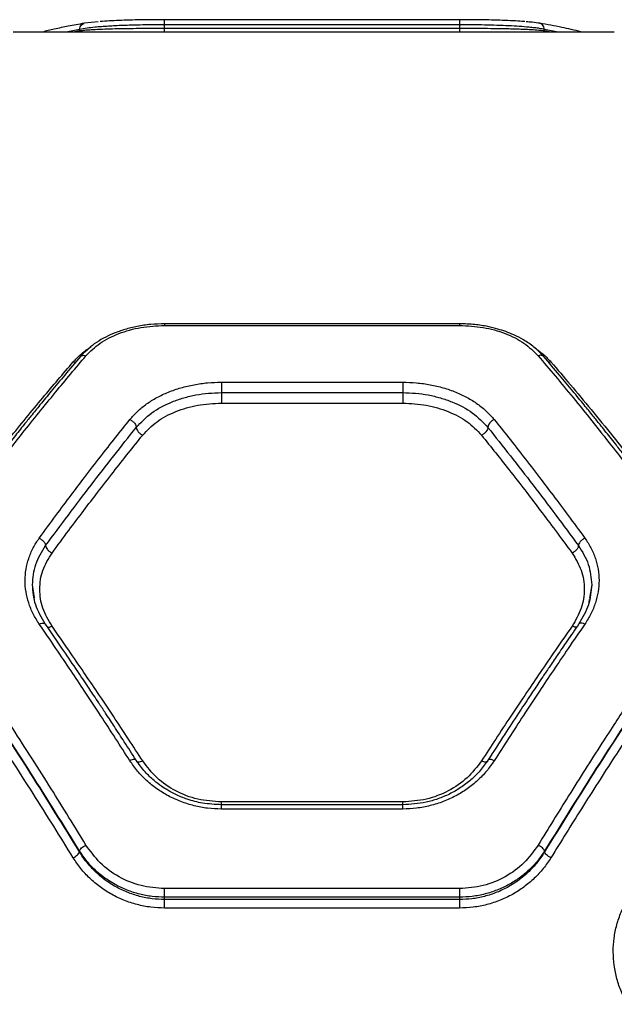
# Model space of a CAD drawing. Units: millimetres. Extents: x 12312 to 27558, y 30145 to 41092.
# Drawn here: x 16799 to 16920, y 35693 to 35893 of the extents above; entities that cross this region are included whole.
import ezdxf

# ---------------------------------------------------------------- set-up
doc = ezdxf.new("R2010")
doc.units = ezdxf.units.MM
doc.header["$LTSCALE"] = 200

msp = doc.modelspace()

# ---------------------------------------------------------------- linework, layer by layer
at = {"color": 7, "linetype": 'Continuous', "lineweight": 25}
for p, q in [((16815.02, 35893.01), (16812.2, 35892.7)), ((16888.56, 35893.44), (16828.56, 35893.44)), ((16920.08, 35890.88), (16797.75, 35890.88)), ((16811.24, 35891.14), (16811.24, 35891.47)), ((16828.56, 35891.63), (16828.56, 35892.4)), ((16888.56, 35892.4), (16828.56, 35892.4)), ((16888.56, 35891.63), (16828.56, 35891.63)), ((16888.56, 35892.4), (16888.56, 35891.63)), ((16905.88, 35891.14), (16905.88, 35891.47)), ((16888.58, 35831.54), (16828.54, 35831.54)), ((16828.56, 35831.2), (16888.56, 35831.2)), ((16840.11, 35819.65), (16877.02, 35819.65)), ((16840.11, 35817.52), (16877.02, 35817.52)), ((16840.11, 35815.41), (16877.02, 35815.41)), ((16802.08, 35775.77), (16801.66, 35778.4)), ((16915.47, 35778.4), (16915.03, 35775.71)), ((16877.05, 35733.63), (16840.09, 35733.63)), ((16877.02, 35734.2), (16840.11, 35734.2)), ((16877.02, 35732.76), (16840.11, 35732.76)), ((16811.24, 35724.04), (16811.24, 35724.24)), ((16905.88, 35724.04), (16905.88, 35724.24)), ((16888.56, 35716.58), (16828.56, 35716.58)), ((16828.56, 35714.34), (16828.56, 35714.82)), ((16888.56, 35714.82), (16828.56, 35714.82)), ((16888.56, 35714.34), (16828.56, 35714.34)), ((16888.56, 35714.82), (16888.56, 35714.34)), ((16888.56, 35712.6), (16828.56, 35712.6))]:
    msp.add_line(p, q, dxfattribs=at)
at = {"color": 1, "linetype": 'Continuous', "lineweight": 25}
for p, q in [((16811.24, 35891.47), (16808.51, 35890.88)), ((16811.24, 35891.14), (16809.97, 35890.88)), ((16811.17, 35890.88), (16811.24, 35891.14)), ((16908.62, 35890.88), (16905.88, 35891.47)), ((16905.95, 35890.88), (16905.88, 35891.14)), ((16907.15, 35890.88), (16905.88, 35891.14)), ((16809.94, 35823.77), (16810.4, 35823.67)), ((16907.18, 35823.77), (16906.73, 35823.67)), ((16914.98, 35775.41), (16914.81, 35774.34))]:
    msp.add_line(p, q, dxfattribs=at)
at = {"color": 7, "linetype": 'Continuous', "lineweight": 25}
for points, knots in [([(16812.2, 35892.7), (16811.12, 35892.51), (16809.08, 35892.16), (16806.23, 35891.54), (16804.42, 35891.12), (16803.56, 35890.89), (16803.51, 35890.88)], [0, 0, 0, 0, 0.375703, 0.704285, 0.985602, 1, 1, 1, 1]), ([(16828.56, 35893.44), (16826.94, 35893.43), (16823.69, 35893.41), (16819.12, 35893.3), (16816.68, 35893.14), (16815.46, 35893.06)], [0, 0, 0, 0, 0.332406, 0.666079, 1, 1, 1, 1]), ([(16828.56, 35892.4), (16828.56, 35892.55), (16828.56, 35892.86), (16828.56, 35893.2), (16828.56, 35893.42), (16828.56, 35893.43), (16828.56, 35893.44)], [0, 0, 0, 0, 0.249945, 0.49998, 0.749961, 1, 1, 1, 1]), ([(16888.56, 35893.44), (16888.56, 35893.43), (16888.56, 35893.42), (16888.56, 35893.2), (16888.56, 35892.86), (16888.56, 35892.55), (16888.56, 35892.4)], [0, 0, 0, 0, 0.250037, 0.499986, 0.750013, 1, 1, 1, 1]), ([(16901.84, 35893.04), (16901.79, 35893.05), (16900.77, 35893.16), (16897.91, 35893.28), (16893.47, 35893.42), (16890.2, 35893.43), (16888.56, 35893.44)], [0, 0, 0, 0, 0.018573, 0.345999, 0.672996, 1, 1, 1, 1]), ([(16904.92, 35892.7), (16904.44, 35892.77), (16903.63, 35892.89), (16902.56, 35892.98), (16902.12, 35893.01)], [0, 0, 0, 0, 0.592978, 1, 1, 1, 1]), ([(16913.6, 35890.88), (16913.49, 35890.91), (16912.08, 35891.29), (16909.19, 35891.94), (16906.41, 35892.43), (16904.92, 35892.7)], [0, 0, 0, 0, 0.036727, 0.484302, 1, 1, 1, 1]), ([(16828.56, 35892.4), (16827.72, 35892.4), (16826, 35892.4), (16823.74, 35892.36), (16821.77, 35892.31), (16820.11, 35892.26), (16818.55, 35892.19), (16817.08, 35892.1), (16815.7, 35892.01), (16814.22, 35891.88), (16812.66, 35891.71), (16811.73, 35891.55), (16811.24, 35891.47)], [0, 0, 0, 0, 0.1204078, 0.2437586, 0.3277285, 0.413084, 0.4998585, 0.5793969, 0.6627032, 0.7497811, 0.8671308, 1, 1, 1, 1]), ([(16828.56, 35891.63), (16827.69, 35891.63), (16825.94, 35891.63), (16823.37, 35891.62), (16820.86, 35891.59), (16818.53, 35891.55), (16816.33, 35891.49), (16814.63, 35891.41), (16813.28, 35891.33), (16812.2, 35891.25), (16811.57, 35891.18), (16811.24, 35891.14)], [0, 0, 0, 0, 0.123303, 0.248804, 0.371341, 0.499149, 0.619751, 0.749367, 0.8249, 0.908442, 1, 1, 1, 1]), ([(16905.88, 35891.47), (16905.56, 35891.53), (16904.93, 35891.64), (16903.86, 35891.78), (16902.51, 35891.92), (16900.8, 35892.06), (16898.6, 35892.19), (16896.23, 35892.29), (16893.69, 35892.36), (16891.13, 35892.4), (16889.41, 35892.4), (16888.56, 35892.4)], [0, 0, 0, 0, 0.0901736, 0.1732327, 0.2491788, 0.3784892, 0.4991841, 0.6290075, 0.7556761, 0.8793022, 1, 1, 1, 1]), ([(16905.88, 35891.14), (16905.39, 35891.19), (16904.46, 35891.29), (16902.9, 35891.39), (16901.43, 35891.46), (16900.04, 35891.51), (16898.32, 35891.55), (16896.21, 35891.59), (16893.68, 35891.62), (16891.12, 35891.63), (16889.41, 35891.63), (16888.56, 35891.63)], [0, 0, 0, 0, 0.134102, 0.250799, 0.338403, 0.421817, 0.501053, 0.630913, 0.757254, 0.880236, 1, 1, 1, 1]), ([(16828.56, 35831.54), (16827.61, 35831.51), (16825.73, 35831.46), (16823, 35831.05), (16820.46, 35830.43), (16817.42, 35829.34), (16814.13, 35827.6), (16812.29, 35825.75), (16811.4, 35824.86)], [0, 0, 0, 0, 0.137876, 0.272566, 0.402963, 0.529751, 0.772384, 1, 1, 1, 1]), ([(16812.54, 35825.02), (16813.44, 35825.91), (16815.24, 35827.7), (16819.16, 35829.65), (16823.67, 35830.96), (16826.93, 35831.12), (16828.56, 35831.2)], [0, 0, 0, 0, 0.250013, 0.500269, 0.749876, 1, 1, 1, 1]), ([(16905.73, 35824.86), (16905.09, 35825.53), (16903.9, 35826.77), (16901.77, 35828.21), (16899.82, 35829.23), (16898.05, 35829.94), (16896.27, 35830.52), (16894.18, 35831.03), (16891.56, 35831.45), (16889.61, 35831.51), (16888.56, 35831.54)], [0, 0, 0, 0, 0.168079, 0.3118981, 0.4307635, 0.525595, 0.6112545, 0.7185198, 0.8482343, 1, 1, 1, 1]), ([(16888.56, 35831.2), (16890.19, 35831.12), (16893.45, 35830.96), (16897.95, 35829.66), (16901.87, 35827.71), (16903.68, 35825.92), (16904.58, 35825.02)], [0, 0, 0, 0, 0.249054, 0.498866, 0.74893, 1, 1, 1, 1]), ([(16811.4, 35824.86), (16810.34, 35823.61), (16808.37, 35821.29), (16805.63, 35818), (16803.34, 35815.21), (16801.5, 35812.94), (16800.08, 35811.19), (16798.94, 35809.76), (16797.9, 35808.44), (16796.67, 35806.89), (16795.19, 35805.02), (16793.33, 35802.63), (16791.06, 35799.69), (16788.29, 35796.04), (16784.99, 35791.65), (16782.61, 35788.42), (16781.34, 35786.69)], [0, 0, 0, 0, 0.106829, 0.198564, 0.275156, 0.336578, 0.382801, 0.416496, 0.450668, 0.487048, 0.538988, 0.597577, 0.672457, 0.76448, 0.873659, 1, 1, 1, 1]), ([(16782.54, 35786.72), (16783.63, 35788.21), (16785.74, 35791.1), (16788.81, 35795.21), (16791.66, 35798.99), (16794.31, 35802.45), (16796.92, 35805.83), (16800.92, 35810.91), (16806.17, 35817.45), (16810.48, 35822.57), (16812.54, 35825.02)], [0, 0, 0, 0, 0.108313, 0.209814, 0.304504, 0.392386, 0.473454, 0.565511, 0.791633, 1, 1, 1, 1]), ([(16904.58, 35825.02), (16905.73, 35823.66), (16908.09, 35820.87), (16911.73, 35816.46), (16915.55, 35811.73), (16919.23, 35807.08), (16922.83, 35802.45), (16926.41, 35797.75), (16930.37, 35792.47), (16933.14, 35788.69), (16934.58, 35786.72)], [0, 0, 0, 0, 0.116219, 0.238165, 0.365842, 0.499253, 0.606119, 0.725199, 0.856492, 1, 1, 1, 1]), ([(16935.79, 35786.69), (16934.51, 35788.42), (16932.14, 35791.65), (16928.84, 35796.04), (16926.06, 35799.69), (16923.79, 35802.63), (16921.93, 35805.02), (16920.46, 35806.89), (16919.23, 35808.44), (16918.19, 35809.76), (16917.04, 35811.19), (16915.63, 35812.94), (16913.79, 35815.21), (16911.5, 35818), (16908.76, 35821.29), (16906.79, 35823.61), (16905.73, 35824.86)], [0, 0, 0, 0, 0.126341, 0.235521, 0.327545, 0.402422, 0.461013, 0.512953, 0.549332, 0.583505, 0.617199, 0.663424, 0.724844, 0.801437, 0.893171, 1, 1, 1, 1]), ([(16779.94, 35786.05), (16781.02, 35787.51), (16783.12, 35790.34), (16786.17, 35794.37), (16789.02, 35798.09), (16791.68, 35801.51), (16794.31, 35804.86), (16798.32, 35809.87), (16803.57, 35816.32), (16807.88, 35821.35), (16809.94, 35823.77)], [0, 0, 0, 0, 0.107395, 0.208404, 0.303027, 0.391265, 0.473117, 0.565413, 0.791327, 1, 1, 1, 1]), ([(16907.18, 35823.77), (16908.5, 35822.23), (16911.22, 35819.06), (16915.42, 35814.02), (16919.67, 35808.8), (16923.85, 35803.56), (16928.02, 35798.21), (16932.45, 35792.42), (16935.55, 35788.24), (16937.18, 35786.05)], [0, 0, 0, 0, 0.133541, 0.274353, 0.422438, 0.55953, 0.691393, 0.838216, 1, 1, 1, 1]), ([(16821.48, 35812.04), (16821.98, 35812.61), (16822.98, 35813.75), (16824.85, 35815.25), (16826.96, 35816.57), (16829.31, 35817.67), (16831.85, 35818.55), (16834.52, 35819.18), (16837.29, 35819.57), (16839.17, 35819.62), (16840.11, 35819.65)], [0, 0, 0, 0, 0.125141, 0.250752, 0.375989, 0.501088, 0.626216, 0.751273, 0.875806, 1, 1, 1, 1]), ([(16840.11, 35819.65), (16840.11, 35819.5), (16840.11, 35819.2), (16840.11, 35818.6), (16840.11, 35818), (16840.11, 35817.68), (16840.11, 35817.52)], [0, 0, 0, 0, 0.250014, 0.500001, 0.750015, 1, 1, 1, 1]), ([(16877.02, 35819.65), (16877.96, 35819.62), (16879.84, 35819.57), (16882.62, 35819.17), (16885.3, 35818.54), (16887.83, 35817.66), (16890.17, 35816.56), (16892.28, 35815.24), (16894.15, 35813.74), (16895.15, 35812.61), (16895.64, 35812.04)], [0, 0, 0, 0, 0.1246029, 0.249742, 0.3748221, 0.4997966, 0.6244803, 0.7500251, 0.8751546, 1, 1, 1, 1]), ([(16877.02, 35819.65), (16877.02, 35819.5), (16877.02, 35819.2), (16877.02, 35818.6), (16877.02, 35818), (16877.02, 35817.68), (16877.02, 35817.52)], [0, 0, 0, 0, 0.250029, 0.500017, 0.750039, 1, 1, 1, 1]), ([(16822.79, 35810.46), (16823.77, 35811.49), (16825.74, 35813.55), (16829.3, 35815.41), (16832.43, 35816.5), (16834.92, 35817.09), (16837.49, 35817.45), (16839.24, 35817.5), (16840.11, 35817.52)], [0, 0, 0, 0, 0.250286, 0.50033, 0.625619, 0.750861, 0.875594, 1, 1, 1, 1]), ([(16840.11, 35817.52), (16840.11, 35817.37), (16840.11, 35817.05), (16840.11, 35816.45), (16840.11, 35815.86), (16840.11, 35815.56), (16840.11, 35815.41)], [0, 0, 0, 0, 0.249987, 0.499986, 0.750021, 1, 1, 1, 1]), ([(16877.02, 35817.52), (16877.89, 35817.5), (16879.64, 35817.45), (16882.22, 35817.08), (16884.72, 35816.49), (16887.84, 35815.4), (16891.39, 35813.54), (16893.36, 35811.48), (16894.34, 35810.46)], [0, 0, 0, 0, 0.124806, 0.250139, 0.375405, 0.500548, 0.750492, 1, 1, 1, 1]), ([(16877.02, 35817.52), (16877.02, 35817.37), (16877.02, 35817.05), (16877.02, 35816.45), (16877.02, 35815.86), (16877.02, 35815.56), (16877.02, 35815.41)], [0, 0, 0, 0, 0.250012, 0.500003, 0.750029, 1, 1, 1, 1]), ([(16824.09, 35808.88), (16825, 35809.83), (16826.81, 35811.73), (16830.74, 35813.78), (16835.24, 35815.15), (16838.48, 35815.32), (16840.11, 35815.41)], [0, 0, 0, 0, 0.2491823, 0.4991972, 0.7491565, 1, 1, 1, 1]), ([(16877.02, 35815.41), (16878.64, 35815.32), (16881.88, 35815.15), (16886.37, 35813.78), (16890.3, 35811.73), (16892.12, 35809.83), (16893.04, 35808.87)], [0, 0, 0, 0, 0.250078, 0.500156, 0.749903, 1, 1, 1, 1]), ([(16803.04, 35787.9), (16804.17, 35789.45), (16806.33, 35792.39), (16809.41, 35796.51), (16812.44, 35800.5), (16815.46, 35804.42), (16818.53, 35808.34), (16820.52, 35810.83), (16821.48, 35812.04)], [0, 0, 0, 0, 0.183888, 0.350553, 0.499997, 0.675656, 0.842326, 1, 1, 1, 1]), ([(16804.34, 35786.38), (16807.42, 35790.55), (16813.59, 35798.87), (16819.72, 35806.59), (16822.79, 35810.46)], [0, 0, 0, 0, 0.499972, 1, 1, 1, 1]), ([(16821.48, 35812.04), (16821.67, 35811.94), (16822.05, 35811.75), (16822.49, 35811.29), (16822.74, 35810.84), (16822.77, 35810.58), (16822.79, 35810.46)], [0, 0, 0, 0, 0.279582, 0.558928, 0.779166, 1, 1, 1, 1]), ([(16822.79, 35810.46), (16822.81, 35810.31), (16822.84, 35810.02), (16823.15, 35809.55), (16823.58, 35809.13), (16823.92, 35808.96), (16824.09, 35808.88)], [0, 0, 0, 0, 0.249929, 0.50007, 0.750028, 1, 1, 1, 1]), ([(16894.34, 35810.46), (16894.32, 35810.31), (16894.28, 35810.02), (16893.98, 35809.55), (16893.55, 35809.13), (16893.21, 35808.96), (16893.04, 35808.87)], [0, 0, 0, 0, 0.249955, 0.499809, 0.749472, 1, 1, 1, 1]), ([(16895.64, 35812.04), (16895.47, 35811.96), (16895.21, 35811.83), (16894.91, 35811.57), (16894.65, 35811.29), (16894.4, 35810.9), (16894.36, 35810.6), (16894.34, 35810.46)], [0, 0, 0, 0, 0.250113, 0.375655, 0.500767, 0.750374, 1, 1, 1, 1]), ([(16894.34, 35810.46), (16897.41, 35806.59), (16903.54, 35798.87), (16909.71, 35790.55), (16912.79, 35786.38)], [0, 0, 0, 0, 0.500027, 1, 1, 1, 1]), ([(16895.64, 35812.04), (16896.61, 35810.83), (16898.59, 35808.34), (16901.66, 35804.42), (16904.68, 35800.5), (16907.71, 35796.51), (16910.79, 35792.39), (16912.95, 35789.45), (16914.09, 35787.9)], [0, 0, 0, 0, 0.157674, 0.324342, 0.500005, 0.649442, 0.816109, 1, 1, 1, 1]), ([(16805.64, 35784.87), (16806.77, 35786.41), (16808.93, 35789.34), (16812.02, 35793.43), (16815.05, 35797.4), (16818.07, 35801.3), (16821.14, 35805.2), (16823.12, 35807.67), (16824.09, 35808.88)], [0, 0, 0, 0, 0.183994, 0.350771, 0.500336, 0.675891, 0.842445, 1, 1, 1, 1]), ([(16893.04, 35808.87), (16894, 35807.67), (16895.99, 35805.2), (16899.06, 35801.3), (16902.08, 35797.4), (16905.11, 35793.43), (16908.19, 35789.34), (16910.35, 35786.41), (16911.49, 35784.87)], [0, 0, 0, 0, 0.157557, 0.324113, 0.499662, 0.649232, 0.81601, 1, 1, 1, 1]), ([(16803.04, 35770.42), (16802.6, 35771.11), (16801.72, 35772.5), (16800.83, 35774.72), (16800.28, 35777), (16800.1, 35779.3), (16800.28, 35781.58), (16800.84, 35783.8), (16801.73, 35785.94), (16802.6, 35787.25), (16803.04, 35787.9)], [0, 0, 0, 0, 0.12483, 0.250259, 0.375255, 0.500432, 0.625826, 0.750966, 0.87566, 1, 1, 1, 1]), ([(16803.04, 35787.9), (16803.23, 35787.8), (16803.61, 35787.59), (16804.04, 35787.15), (16804.29, 35786.73), (16804.32, 35786.5), (16804.34, 35786.38)], [0, 0, 0, 0, 0.279552, 0.558881, 0.779218, 1, 1, 1, 1]), ([(16914.09, 35787.9), (16913.9, 35787.8), (16913.52, 35787.59), (16913.09, 35787.15), (16912.84, 35786.73), (16912.81, 35786.5), (16912.79, 35786.38)], [0, 0, 0, 0, 0.280155, 0.559243, 0.779705, 1, 1, 1, 1]), ([(16914.09, 35787.9), (16914.52, 35787.25), (16915.4, 35785.94), (16916.29, 35783.8), (16916.84, 35781.58), (16917.03, 35779.3), (16916.85, 35777), (16916.29, 35774.72), (16915.4, 35772.5), (16914.53, 35771.11), (16914.09, 35770.42)], [0, 0, 0, 0, 0.124342, 0.249028, 0.374171, 0.499578, 0.624746, 0.74974, 0.875172, 1, 1, 1, 1]), ([(16801.66, 35778.4), (16801.78, 35779.82), (16802.01, 35782.65), (16803.56, 35785.14), (16804.34, 35786.38)], [0, 0, 0, 0, 0.501301, 1, 1, 1, 1]), ([(16805.64, 35769.99), (16804.93, 35771.18), (16803.53, 35773.58), (16802.97, 35777.52), (16803.53, 35781.42), (16804.93, 35783.72), (16805.64, 35784.87)], [0, 0, 0, 0, 0.249756, 0.499674, 0.749405, 1, 1, 1, 1]), ([(16804.34, 35786.38), (16804.36, 35786.26), (16804.4, 35786), (16804.7, 35785.56), (16805.12, 35785.15), (16805.46, 35784.96), (16805.64, 35784.87)], [0, 0, 0, 0, 0.249896, 0.499876, 0.749485, 1, 1, 1, 1]), ([(16912.79, 35786.38), (16912.77, 35786.26), (16912.74, 35786.06), (16912.58, 35785.77), (16912.36, 35785.49), (16912, 35785.15), (16911.66, 35784.96), (16911.49, 35784.87)], [0, 0, 0, 0, 0.2501794, 0.3756157, 0.5007402, 0.7503984, 1, 1, 1, 1]), ([(16911.49, 35784.87), (16912.19, 35783.73), (16913.59, 35781.43), (16914.15, 35777.53), (16913.59, 35773.59), (16912.19, 35771.19), (16911.49, 35769.99)], [0, 0, 0, 0, 0.249757, 0.499672, 0.749402, 1, 1, 1, 1]), ([(16912.79, 35786.38), (16913.56, 35785.14), (16915.11, 35782.65), (16915.35, 35779.82), (16915.47, 35778.4)], [0, 0, 0, 0, 0.498672, 1, 1, 1, 1]), ([(16804.26, 35770.45), (16803.5, 35771.73), (16802, 35774.28), (16801.77, 35777.03), (16801.66, 35778.41)], [0, 0, 0, 0, 0.501059, 1, 1, 1, 1]), ([(16915.47, 35778.42), (16915.36, 35777.05), (16915.13, 35774.28), (16913.62, 35771.73), (16912.87, 35770.45)], [0, 0, 0, 0, 0.4989217, 1, 1, 1, 1]), ([(16812.54, 35725.44), (16811.39, 35727.32), (16809.03, 35731.17), (16805.4, 35737), (16801.58, 35743.04), (16797.9, 35748.76), (16794.3, 35754.27), (16790.71, 35759.67), (16786.75, 35765.56), (16783.99, 35769.57), (16782.54, 35771.67)], [0, 0, 0, 0, 0.116219, 0.238165, 0.365843, 0.499253, 0.606117, 0.725199, 0.85649, 1, 1, 1, 1]), ([(16821.48, 35742.61), (16820.52, 35744.12), (16818.53, 35747.22), (16815.46, 35751.93), (16812.44, 35756.52), (16809.41, 35761.06), (16806.33, 35765.62), (16804.17, 35768.77), (16803.04, 35770.42)], [0, 0, 0, 0, 0.157671, 0.324338, 0.500003, 0.649442, 0.816109, 1, 1, 1, 1]), ([(16822.72, 35742.76), (16821.93, 35743.99), (16820.47, 35746.26), (16818.46, 35749.35), (16816.81, 35751.87), (16815.49, 35753.87), (16814.17, 35755.86), (16812.53, 35758.33), (16810.28, 35761.66), (16807.46, 35765.81), (16805.39, 35768.81), (16804.26, 35770.45)], [0, 0, 0, 0, 0.129005, 0.238261, 0.327769, 0.397524, 0.452479, 0.542872, 0.664262, 0.816641, 1, 1, 1, 1]), ([(16912.87, 35770.45), (16912.07, 35769.3), (16910.6, 35767.17), (16908.58, 35764.22), (16906.92, 35761.78), (16905.6, 35759.82), (16904.28, 35757.84), (16902.63, 35755.38), (16900.39, 35751.99), (16897.58, 35747.7), (16895.53, 35744.51), (16894.4, 35742.76)], [0, 0, 0, 0, 0.129002, 0.238263, 0.327768, 0.397521, 0.452474, 0.542873, 0.664264, 0.81664, 1, 1, 1, 1]), ([(16914.09, 35770.42), (16912.95, 35768.77), (16910.79, 35765.62), (16907.71, 35761.06), (16904.68, 35756.52), (16901.66, 35751.93), (16898.59, 35747.22), (16896.61, 35744.12), (16895.64, 35742.61)], [0, 0, 0, 0, 0.18389, 0.350556, 0.499998, 0.675659, 0.842324, 1, 1, 1, 1]), ([(16934.58, 35771.67), (16933.49, 35770.09), (16931.38, 35767.03), (16928.32, 35762.51), (16925.46, 35758.25), (16922.82, 35754.25), (16920.2, 35750.25), (16916.21, 35744.08), (16910.95, 35735.81), (16906.65, 35728.8), (16904.58, 35725.44)], [0, 0, 0, 0, 0.108313, 0.209814, 0.304504, 0.392384, 0.473455, 0.565511, 0.791632, 1, 1, 1, 1]), ([(16809.94, 35722.85), (16808.62, 35724.99), (16805.91, 35729.39), (16801.71, 35736.06), (16797.46, 35742.69), (16793.28, 35749.09), (16789.11, 35755.36), (16784.68, 35761.92), (16781.57, 35766.4), (16779.94, 35768.75)], [0, 0, 0, 0, 0.133539, 0.274352, 0.422436, 0.559528, 0.691391, 0.838213, 1, 1, 1, 1]), ([(16811.24, 35724.24), (16807.95, 35729.56), (16801.34, 35740.21), (16791.32, 35755.56), (16784.6, 35765.33), (16781.24, 35770.22)], [0, 0, 0, 0, 0.332497, 0.666158, 1, 1, 1, 1]), ([(16811.24, 35724.04), (16807.95, 35729.37), (16801.34, 35740.06), (16791.32, 35755.47), (16784.6, 35765.28), (16781.24, 35770.19)], [0, 0, 0, 0, 0.3324686, 0.6661388, 1, 1, 1, 1]), ([(16824.09, 35742.55), (16823.12, 35744.04), (16821.14, 35747.1), (16818.07, 35751.75), (16815.05, 35756.28), (16812.02, 35760.75), (16808.93, 35765.26), (16806.77, 35768.36), (16805.64, 35769.99)], [0, 0, 0, 0, 0.157558, 0.324116, 0.499667, 0.649233, 0.81601, 1, 1, 1, 1]), ([(16911.49, 35769.99), (16910.35, 35768.36), (16908.19, 35765.26), (16905.11, 35760.75), (16902.08, 35756.28), (16899.05, 35751.75), (16895.99, 35747.1), (16894, 35744.04), (16893.04, 35742.55)], [0, 0, 0, 0, 0.183994, 0.350769, 0.500334, 0.67589, 0.842446, 1, 1, 1, 1]), ([(16935.88, 35770.22), (16932.52, 35765.33), (16925.81, 35755.56), (16915.79, 35740.21), (16909.18, 35729.56), (16905.88, 35724.24)], [0, 0, 0, 0, 0.333832, 0.667502, 1, 1, 1, 1]), ([(16935.88, 35770.19), (16932.52, 35765.28), (16925.8, 35755.47), (16915.78, 35740.06), (16909.18, 35729.37), (16905.88, 35724.04)], [0, 0, 0, 0, 0.333871, 0.66753, 1, 1, 1, 1]), ([(16937.18, 35768.75), (16936.1, 35767.19), (16934, 35764.17), (16930.95, 35759.71), (16928.1, 35755.48), (16925.44, 35751.49), (16922.81, 35747.5), (16918.81, 35741.36), (16913.55, 35733.15), (16909.25, 35726.19), (16907.18, 35722.85)], [0, 0, 0, 0, 0.1073951, 0.2084036, 0.3030267, 0.3912655, 0.4731166, 0.5654115, 0.7913277, 1, 1, 1, 1]), ([(16840.11, 35732.76), (16839.17, 35732.8), (16837.3, 35732.86), (16834.52, 35733.39), (16831.85, 35734.23), (16829.31, 35735.39), (16826.96, 35736.83), (16824.85, 35738.53), (16822.98, 35740.46), (16821.98, 35741.89), (16821.48, 35742.61)], [0, 0, 0, 0, 0.124186, 0.248712, 0.373774, 0.498907, 0.62399, 0.749237, 0.874854, 1, 1, 1, 1]), ([(16840.11, 35733.63), (16838.82, 35733.7), (16836.45, 35733.82), (16833.35, 35734.65), (16831, 35735.59), (16829.29, 35736.51), (16827.81, 35737.45), (16826.23, 35738.66), (16824.39, 35740.42), (16823.32, 35741.93), (16822.72, 35742.76)], [0, 0, 0, 0, 0.182802, 0.335333, 0.457021, 0.54731, 0.617961, 0.714691, 0.842323, 1, 1, 1, 1]), ([(16840.11, 35734.2), (16838.49, 35734.32), (16835.25, 35734.54), (16830.75, 35736.32), (16826.82, 35738.97), (16825, 35741.36), (16824.09, 35742.55)], [0, 0, 0, 0, 0.250086, 0.500159, 0.749906, 1, 1, 1, 1]), ([(16894.4, 35742.76), (16893.89, 35742.03), (16892.87, 35740.58), (16890.96, 35738.7), (16888.84, 35737.09), (16886.57, 35735.79), (16884.21, 35734.81), (16881.06, 35733.88), (16878.62, 35733.73), (16877.02, 35733.63)], [0, 0, 0, 0, 0.1381255, 0.2727386, 0.4039281, 0.5312192, 0.6541463, 0.7734008, 1, 1, 1, 1]), ([(16895.64, 35742.61), (16895.15, 35741.89), (16894.16, 35740.46), (16892.29, 35738.55), (16890.18, 35736.84), (16887.83, 35735.4), (16885.3, 35734.24), (16882.62, 35733.4), (16879.84, 35732.87), (16877.96, 35732.8), (16877.02, 35732.76)], [0, 0, 0, 0, 0.124699, 0.249595, 0.374848, 0.500188, 0.625296, 0.749894, 0.87522, 1, 1, 1, 1]), ([(16893.04, 35742.55), (16892.13, 35741.36), (16890.3, 35738.98), (16886.39, 35736.33), (16881.88, 35734.55), (16878.64, 35734.32), (16877.02, 35734.2)], [0, 0, 0, 0, 0.249181, 0.499101, 0.749372, 1, 1, 1, 1]), ([(16811.24, 35724.24), (16811.28, 35724.33), (16811.35, 35724.51), (16811.65, 35724.84), (16812.06, 35725.17), (16812.38, 35725.35), (16812.54, 35725.44)], [0, 0, 0, 0, 0.24993, 0.499873, 0.749605, 1, 1, 1, 1]), ([(16828.56, 35716.58), (16826.94, 35716.7), (16823.68, 35716.94), (16819.17, 35718.84), (16815.26, 35721.66), (16813.45, 35724.18), (16812.54, 35725.44)], [0, 0, 0, 0, 0.249016, 0.498865, 0.748933, 1, 1, 1, 1]), ([(16904.58, 35725.44), (16903.68, 35724.18), (16901.88, 35721.66), (16897.96, 35718.85), (16893.45, 35716.94), (16890.19, 35716.7), (16888.56, 35716.58)], [0, 0, 0, 0, 0.250394, 0.500367, 0.750331, 1, 1, 1, 1]), ([(16905.88, 35724.24), (16905.85, 35724.33), (16905.78, 35724.51), (16905.47, 35724.84), (16905.06, 35725.17), (16904.74, 35725.35), (16904.58, 35725.44)], [0, 0, 0, 0, 0.249952, 0.499905, 0.74971, 1, 1, 1, 1]), ([(16809.94, 35722.85), (16810.1, 35722.94), (16810.42, 35723.12), (16810.83, 35723.45), (16811.14, 35723.78), (16811.21, 35723.95), (16811.24, 35724.04)], [0, 0, 0, 0, 0.249985, 0.49992, 0.749679, 1, 1, 1, 1]), ([(16828.56, 35712.6), (16827.62, 35712.64), (16825.72, 35712.71), (16822.93, 35713.27), (16820.25, 35714.15), (16817.72, 35715.36), (16815.38, 35716.87), (16813.29, 35718.64), (16811.42, 35720.63), (16810.44, 35722.11), (16809.94, 35722.85)], [0, 0, 0, 0, 0.125086, 0.250695, 0.376024, 0.501028, 0.62547, 0.750887, 0.875653, 1, 1, 1, 1]), ([(16828.56, 35714.82), (16827.72, 35714.85), (16826, 35714.91), (16823.44, 35715.4), (16820.91, 35716.2), (16818.8, 35717.19), (16817.08, 35718.23), (16815.7, 35719.23), (16814.22, 35720.5), (16812.66, 35722.15), (16811.73, 35723.51), (16811.24, 35724.24)], [0, 0, 0, 0, 0.120426, 0.243811, 0.370238, 0.499821, 0.579371, 0.662677, 0.749745, 0.867096, 1, 1, 1, 1]), ([(16828.56, 35714.34), (16827.71, 35714.37), (16826, 35714.44), (16823.43, 35714.95), (16820.9, 35715.78), (16818.53, 35716.92), (16816.32, 35718.36), (16814.62, 35719.81), (16813.27, 35721.24), (16812.2, 35722.54), (16811.57, 35723.53), (16811.24, 35724.04)], [0, 0, 0, 0, 0.120129, 0.243393, 0.369944, 0.499939, 0.620152, 0.75003, 0.825558, 0.90888, 1, 1, 1, 1]), ([(16905.88, 35724.24), (16905.56, 35723.74), (16904.93, 35722.79), (16903.86, 35721.51), (16902.5, 35720.13), (16900.8, 35718.71), (16898.61, 35717.33), (16896.28, 35716.23), (16893.77, 35715.42), (16891.2, 35714.91), (16889.44, 35714.85), (16888.56, 35714.82)], [0, 0, 0, 0, 0.0904573, 0.173683, 0.2496652, 0.3787335, 0.4993802, 0.6270954, 0.7496626, 0.8758114, 1, 1, 1, 1]), ([(16905.88, 35724.04), (16905.39, 35723.29), (16904.46, 35721.89), (16902.9, 35720.2), (16901.43, 35718.89), (16900.04, 35717.86), (16898.32, 35716.79), (16896.21, 35715.77), (16893.68, 35714.94), (16891.12, 35714.44), (16889.41, 35714.37), (16888.56, 35714.34)], [0, 0, 0, 0, 0.134153, 0.250847, 0.338375, 0.421758, 0.501018, 0.630825, 0.757155, 0.88016, 1, 1, 1, 1]), ([(16907.18, 35722.85), (16906.69, 35722.11), (16905.69, 35720.62), (16903.83, 35718.63), (16901.73, 35716.85), (16899.39, 35715.35), (16896.86, 35714.14), (16894.17, 35713.26), (16891.39, 35712.71), (16889.51, 35712.64), (16888.56, 35712.6)], [0, 0, 0, 0, 0.124726, 0.250069, 0.375122, 0.49992, 0.625199, 0.750411, 0.875343, 1, 1, 1, 1]), ([(16907.18, 35722.85), (16907.02, 35722.94), (16906.71, 35723.12), (16906.29, 35723.45), (16905.99, 35723.78), (16905.92, 35723.95), (16905.88, 35724.04)], [0, 0, 0, 0, 0.249965, 0.499953, 0.749706, 1, 1, 1, 1]), ([(16828.56, 35714.82), (16828.56, 35714.93), (16828.56, 35715.15), (16828.56, 35715.6), (16828.56, 35716.1), (16828.56, 35716.42), (16828.56, 35716.58)], [0, 0, 0, 0, 0.25001, 0.500041, 0.750033, 1, 1, 1, 1]), ([(16888.56, 35716.58), (16888.56, 35716.42), (16888.56, 35716.1), (16888.56, 35715.6), (16888.56, 35715.15), (16888.56, 35714.93), (16888.56, 35714.82)], [0, 0, 0, 0, 0.250021, 0.500012, 0.749991, 1, 1, 1, 1]), ([(16828.56, 35712.6), (16828.56, 35712.76), (16828.56, 35713.08), (16828.56, 35713.57), (16828.56, 35714.02), (16828.56, 35714.23), (16828.56, 35714.34)], [0, 0, 0, 0, 0.249969, 0.499989, 0.749978, 1, 1, 1, 1]), ([(16888.56, 35714.34), (16888.56, 35714.23), (16888.56, 35714.02), (16888.56, 35713.57), (16888.56, 35713.08), (16888.56, 35712.76), (16888.56, 35712.6)], [0, 0, 0, 0, 0.249992, 0.499991, 0.750021, 1, 1, 1, 1]), ([(16922.75, 35693.02), (16922.31, 35693.86), (16921.44, 35695.53), (16920.55, 35698.21), (16920, 35700.95), (16919.81, 35703.73), (16919.98, 35706.49), (16920.53, 35709.2), (16921.42, 35711.82), (16922.31, 35713.44), (16922.75, 35714.25)], [0, 0, 0, 0, 0.125002, 0.250482, 0.375517, 0.500575, 0.625793, 0.750124, 0.875198, 1, 1, 1, 1])]:
    msp.add_open_spline(points, degree=3, knots=knots, dxfattribs=at)
at = {"color": 1, "linetype": 'Continuous', "lineweight": 25}
for points, knots in [([(16811.24, 35891.47), (16811.28, 35891.65), (16811.35, 35892), (16811.65, 35892.41), (16811.96, 35892.65), (16812.16, 35892.67), (16812.2, 35892.68)], [0, 0, 0, 0, 0.3050257, 0.6101059, 0.9149656, 1, 1, 1, 1]), ([(16905.88, 35891.47), (16905.85, 35891.65), (16905.78, 35892), (16905.47, 35892.41), (16905.17, 35892.65), (16904.96, 35892.67), (16904.92, 35892.68)], [0, 0, 0, 0, 0.305044, 0.610101, 0.915074, 1, 1, 1, 1]), ([(16828.56, 35890.88), (16828.56, 35890.98), (16828.56, 35891.18), (16828.56, 35891.48), (16828.56, 35891.63)], [0, 0, 0, 0, 0.487829, 1, 1, 1, 1]), ([(16888.56, 35891.63), (16888.56, 35891.48), (16888.56, 35891.18), (16888.56, 35890.98), (16888.56, 35890.88)], [0, 0, 0, 0, 0.512221, 1, 1, 1, 1]), ([(16828.56, 35831.54), (16828.56, 35831.54), (16828.56, 35831.56), (16828.56, 35831.47), (16828.56, 35831.29), (16828.56, 35831.2)], [0, 0, 0, 0, 0.036088, 0.518027, 1, 1, 1, 1]), ([(16888.56, 35831.54), (16888.56, 35831.54), (16888.56, 35831.56), (16888.56, 35831.47), (16888.56, 35831.29), (16888.56, 35831.2)], [0, 0, 0, 0, 0.036089, 0.51805, 1, 1, 1, 1]), ([(16809.94, 35823.77), (16810.44, 35824.29), (16811.44, 35825.33), (16812.72, 35826.35), (16813.53, 35826.81), (16813.63, 35826.87)], [0, 0, 0, 0, 0.466009, 0.934287, 1, 1, 1, 1]), ([(16903.87, 35826.65), (16904.48, 35826.21), (16905.73, 35825.33), (16906.69, 35824.29), (16907.18, 35823.77)], [0, 0, 0, 0, 0.492424, 1, 1, 1, 1]), ([(16811.4, 35824.85), (16811.48, 35824.93), (16811.65, 35825.09), (16812.07, 35825.15), (16812.38, 35825.06), (16812.54, 35825.02)], [0, 0, 0, 0, 0.318897, 0.659027, 1, 1, 1, 1]), ([(16905.73, 35824.85), (16905.64, 35824.93), (16905.47, 35825.09), (16905.06, 35825.15), (16904.74, 35825.06), (16904.58, 35825.02)], [0, 0, 0, 0, 0.318792, 0.65896, 1, 1, 1, 1]), ([(16803.04, 35770.42), (16803.21, 35770.49), (16803.54, 35770.62), (16803.91, 35770.64), (16804.12, 35770.57), (16804.23, 35770.52), (16804.24, 35770.46), (16804.25, 35770.45)], [0, 0, 0, 0, 0.320497, 0.6411034, 0.8017085, 0.9628916, 1, 1, 1, 1]), ([(16914.09, 35770.42), (16913.9, 35770.49), (16913.52, 35770.64), (16913.08, 35770.63), (16912.93, 35770.51), (16912.87, 35770.45)], [0, 0, 0, 0, 0.35995, 0.718508, 1, 1, 1, 1]), ([(16804.71, 35769.8), (16804.71, 35769.8), (16804.82, 35769.76), (16805.13, 35769.79), (16805.47, 35769.92), (16805.64, 35769.99)], [0, 0, 0, 0, 0.016173, 0.508143, 1, 1, 1, 1]), ([(16912.42, 35769.8), (16912.42, 35769.8), (16912.32, 35769.75), (16911.99, 35769.79), (16911.66, 35769.92), (16911.49, 35769.99)], [0, 0, 0, 0, 0.019195, 0.509583, 1, 1, 1, 1]), ([(16822.7, 35742.74), (16822.69, 35742.77), (16822.64, 35742.87), (16822.36, 35742.89), (16821.93, 35742.81), (16821.63, 35742.68), (16821.48, 35742.61)], [0, 0, 0, 0, 0.104878, 0.451953, 0.725689, 1, 1, 1, 1]), ([(16824.09, 35742.55), (16823.92, 35742.48), (16823.57, 35742.33), (16823.15, 35742.27), (16822.91, 35742.31), (16822.87, 35742.4), (16822.86, 35742.42)], [0, 0, 0, 0, 0.311396, 0.622917, 0.934309, 1, 1, 1, 1]), ([(16894.26, 35742.42), (16894.25, 35742.4), (16894.22, 35742.31), (16893.97, 35742.27), (16893.55, 35742.33), (16893.21, 35742.48), (16893.04, 35742.55)], [0, 0, 0, 0, 0.065723, 0.3770747, 0.6885624, 1, 1, 1, 1]), ([(16895.64, 35742.61), (16895.45, 35742.69), (16895.07, 35742.86), (16894.65, 35742.89), (16894.44, 35742.83), (16894.41, 35742.76), (16894.41, 35742.76)], [0, 0, 0, 0, 0.348389, 0.695561, 0.969652, 1, 1, 1, 1]), ([(16840.11, 35733.63), (16840.11, 35733.67), (16840.11, 35733.79), (16840.11, 35734.03), (16840.11, 35734.2)], [0, 0, 0, 0, 0.253973, 1, 1, 1, 1]), ([(16840.11, 35732.76), (16840.11, 35732.93), (16840.11, 35733.27), (16840.11, 35733.58), (16840.11, 35733.61), (16840.11, 35733.62)], [0, 0, 0, 0, 0.3464729, 0.6929817, 1, 1, 1, 1]), ([(16877.02, 35733.63), (16877.02, 35733.67), (16877.02, 35733.79), (16877.02, 35734.03), (16877.02, 35734.2)], [0, 0, 0, 0, 0.253973, 1, 1, 1, 1]), ([(16877.02, 35732.76), (16877.02, 35732.93), (16877.02, 35733.27), (16877.02, 35733.58), (16877.02, 35733.61), (16877.02, 35733.62)], [0, 0, 0, 0, 0.346511, 0.6929865, 1, 1, 1, 1])]:
    msp.add_open_spline(points, degree=3, knots=knots, dxfattribs=at)

doc.saveas('drawing.dxf')
